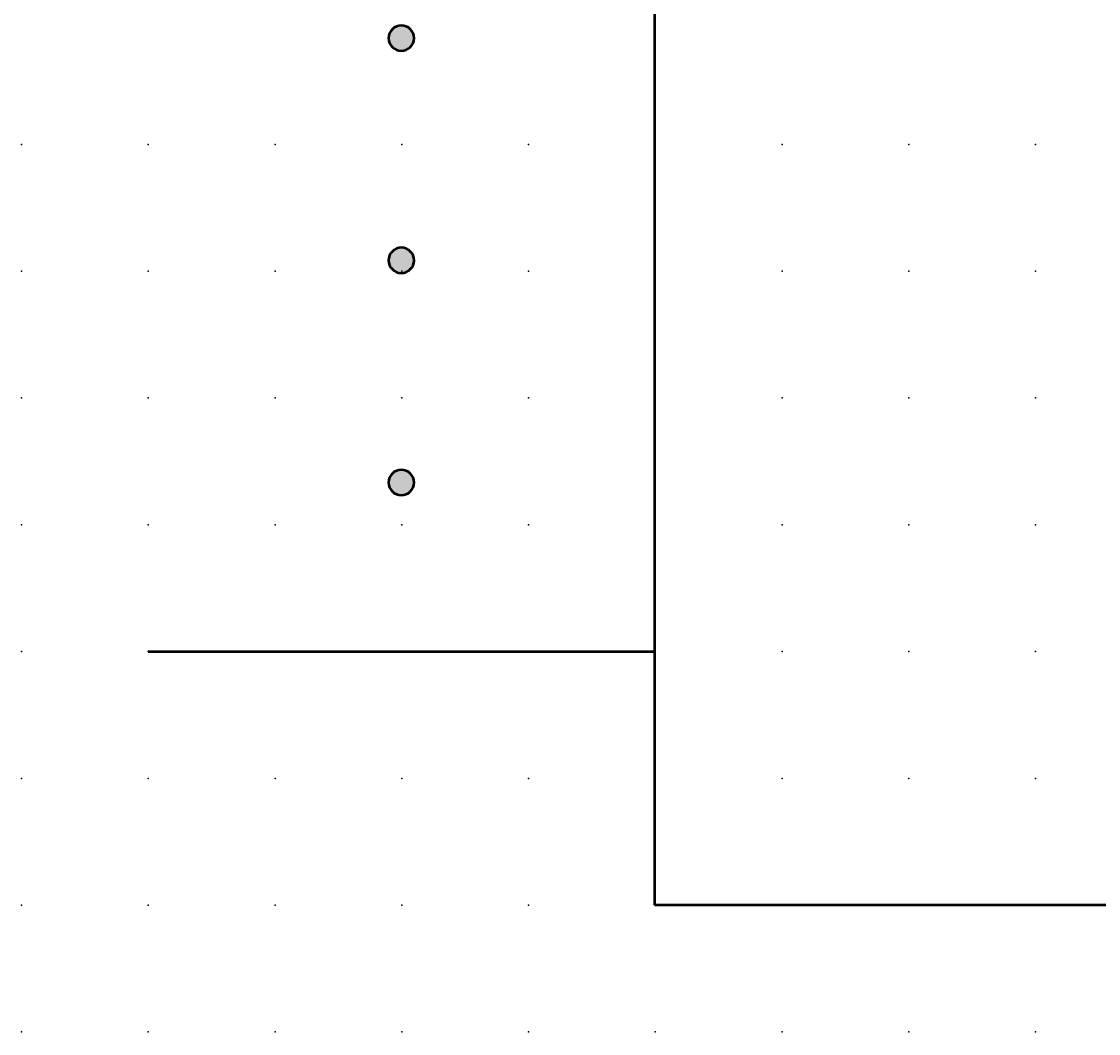
# Model space of a CAD drawing. Extents: x 0 to 42.5, y 1.5 to 34.
# Drawn here: x 0 to 21.2, y 1.5 to 21.5 of the extents above; entities that cross this region are included whole.
import ezdxf

# ---------------------------------------------------------------- set-up
doc = ezdxf.new("R2010")
doc.units = 0
doc.header["$PDSIZE"] = -2
doc.layers.get('0').update_dxf_attribs({"color": 9, "linetype": 'CONTINUOUS', "plot": 0})
doc.layers.add('00.9 GRID -025', color=1, linetype='CONTINUOUS', plot=False)
doc.layers.add('01.2-CONTINUOUS-0175', color=3, linetype='CONTINUOUS')
doc.layers.add('01.2-CONTINUOUS-025', color=2, linetype='CONTINUOUS')
doc.styles.add('Latin-2-5', font='ISOCP.SHX', dxfattribs={"height": 2.5})

# ---------------------------------------------------------------- blocks, each defined once
blk = doc.blocks.new('*U11')
blk.add_point((0, 0))
blk = doc.blocks.new('*U12')
at = {"layer": '00.9 GRID -025', "color": 0, "linetype": 'ByBlock', "lineweight": -2, "transparency": 16777216}
for p in [(-17.5, 20), (-15, 20), (-12.5, 20), (-10, 20), (-7.5, 20), (-5, 20), (-2.5, 20), (0, 20), (-17.5, 17.5), (-15, 17.5), (-12.5, 17.5), (-10, 17.5), (-7.5, 17.5), (-5, 17.5), (-2.5, 17.5), (0, 17.5), (-17.5, 15), (-15, 15), (-12.5, 15), (-10, 15), (-7.5, 15), (-5, 15), (-2.5, 15), (0, 15), (-17.5, 12.5), (-15, 12.5), (-12.5, 12.5), (-10, 12.5), (-7.5, 12.5), (-5, 12.5), (-2.5, 12.5), (0, 12.5), (-17.5, 10), (-15, 10), (-12.5, 10), (-10, 10), (-7.5, 10), (-5, 10), (-2.5, 10), (0, 10), (-17.5, 7.5), (-15, 7.5), (-12.5, 7.5), (-10, 7.5), (-7.5, 7.5), (-5, 7.5), (-2.5, 7.5), (0, 7.5), (-17.5, 5), (-15, 5), (-12.5, 5), (-10, 5), (-7.5, 5), (-5, 5), (-2.5, 5), (0, 5), (-17.5, 2.5), (-15, 2.5), (-12.5, 2.5), (-10, 2.5), (-7.5, 2.5), (-5, 2.5), (-2.5, 2.5), (0, 2.5), (-17.5, 0), (-15, 0), (-12.5, 0), (-10, 0), (-7.5, 0), (-5, 0), (-2.5, 0), (0, 0)]:
    blk.add_blockref('*U11', p, dxfattribs=at)

msp = doc.modelspace()

# ---------------------------------------------------------------- hatches: boundary and pattern name
at = {"layer": '01.2-CONTINUOUS-025'}
h = msp.add_hatch(color=256, dxfattribs=at)
h.dxf.hatch_style = 1
edge = h.paths.add_edge_path()
edge.add_spline(control_points=[(7.723, 12.363), (7.723, 12.224), (7.611, 12.113), (7.473, 12.113), (7.335, 12.113), (7.223, 12.224), (7.223, 12.363), (7.223, 12.501), (7.335, 12.613), (7.473, 12.613), (7.611, 12.613), (7.723, 12.501), (7.723, 12.363)], knot_values=[0, 0, 0, 0, 1, 1, 1, 2, 2, 2, 3, 3, 3, 4, 4, 4, 4], degree=3, periodic=0)
edge = h.paths.add_edge_path()
edge.add_spline(control_points=[(7.723, 16.743), (7.723, 16.605), (7.611, 16.493), (7.473, 16.493), (7.335, 16.493), (7.223, 16.605), (7.223, 16.743), (7.223, 16.881), (7.335, 16.993), (7.473, 16.993), (7.611, 16.993), (7.723, 16.881), (7.723, 16.743)], knot_values=[0, 0, 0, 0, 1, 1, 1, 2, 2, 2, 3, 3, 3, 4, 4, 4, 4], degree=3, periodic=0)
edge = h.paths.add_edge_path()
edge.add_spline(control_points=[(7.723, 21.124), (7.723, 20.986), (7.611, 20.874), (7.473, 20.874), (7.335, 20.874), (7.223, 20.986), (7.223, 21.124), (7.223, 21.262), (7.335, 21.374), (7.473, 21.374), (7.611, 21.374), (7.723, 21.262), (7.723, 21.124)], knot_values=[0, 0, 0, 0, 1, 1, 1, 2, 2, 2, 3, 3, 3, 4, 4, 4, 4], degree=3, periodic=0)
edge = h.paths.add_edge_path()
edge.add_spline(control_points=[(35.213, 12.363), (35.213, 12.224), (35.101, 12.113), (34.963, 12.113), (34.825, 12.113), (34.713, 12.224), (34.713, 12.363), (34.713, 12.501), (34.825, 12.613), (34.963, 12.613), (35.101, 12.613), (35.213, 12.501), (35.213, 12.363)], knot_values=[0, 0, 0, 0, 1, 1, 1, 2, 2, 2, 3, 3, 3, 4, 4, 4, 4], degree=3, periodic=0)
edge = h.paths.add_edge_path()
edge.add_spline(control_points=[(35.213, 16.743), (35.213, 16.605), (35.101, 16.493), (34.963, 16.493), (34.825, 16.493), (34.713, 16.605), (34.713, 16.743), (34.713, 16.881), (34.825, 16.993), (34.963, 16.993), (35.101, 16.993), (35.213, 16.881), (35.213, 16.743)], knot_values=[0, 0, 0, 0, 1, 1, 1, 2, 2, 2, 3, 3, 3, 4, 4, 4, 4], degree=3, periodic=0)
edge = h.paths.add_edge_path()
edge.add_spline(control_points=[(35.213, 21.124), (35.213, 20.986), (35.101, 20.874), (34.963, 20.874), (34.825, 20.874), (34.713, 20.986), (34.713, 21.124), (34.713, 21.262), (34.825, 21.374), (34.963, 21.374), (35.101, 21.374), (35.213, 21.262), (35.213, 21.124)], knot_values=[0, 0, 0, 0, 1, 1, 1, 2, 2, 2, 3, 3, 3, 4, 4, 4, 4], degree=3, periodic=0)

# ---------------------------------------------------------------- linework, layer by layer
at = {"layer": '01.2-CONTINUOUS-025', "lineweight": 50}
for p, q in [((12.473, 4.029), (12.473, 30.237)), ((2.482, 9.029), (12.472, 9.029)), ((29.972, 4.029), (12.473, 4.029))]:
    msp.add_line(p, q, dxfattribs=at)
for points in [[(7.723, 21.124), (7.723, 20.986), (7.611, 20.874), (7.473, 20.874), (7.335, 20.874), (7.223, 20.986), (7.223, 21.124), (7.223, 21.262), (7.335, 21.374), (7.473, 21.374), (7.611, 21.374), (7.723, 21.262), (7.723, 21.124)], [(7.723, 16.743), (7.723, 16.605), (7.611, 16.493), (7.473, 16.493), (7.335, 16.493), (7.223, 16.605), (7.223, 16.743), (7.223, 16.881), (7.335, 16.993), (7.473, 16.993), (7.611, 16.993), (7.723, 16.881), (7.723, 16.743)], [(7.723, 12.363), (7.723, 12.224), (7.611, 12.113), (7.473, 12.113), (7.335, 12.113), (7.223, 12.224), (7.223, 12.363), (7.223, 12.501), (7.335, 12.613), (7.473, 12.613), (7.611, 12.613), (7.723, 12.501), (7.723, 12.363)]]:
    msp.add_open_spline(points, degree=3, knots=[0, 0, 0, 0, 1, 1, 1, 2, 2, 2, 3, 3, 3, 4, 4, 4, 4], dxfattribs=at)

# ---------------------------------------------------------------- block references
at = {"layer": '00.9 GRID -025', "rotation": 270}
msp.add_blockref('*U12', (-0.018, 1.529), dxfattribs=at)

# ---------------------------------------------------------------- texts
at = {"layer": '01.2-CONTINUOUS-0175', "color": 2, "char_height": 0.1096, "attachment_point": 9, "style": 'Latin-2-5'}
for insert in [(0.059, 2.346), (0.059, 2.346), (-0.018, 2.193), (-0.018, 2.193), (1.671, 1.5), (1.671, 1.5), (1.748, 1.653), (1.748, 1.653)]:
    msp.add_mtext('\\A1;', dxfattribs=dict(at, insert=insert))

doc.saveas('drawing.dxf')
